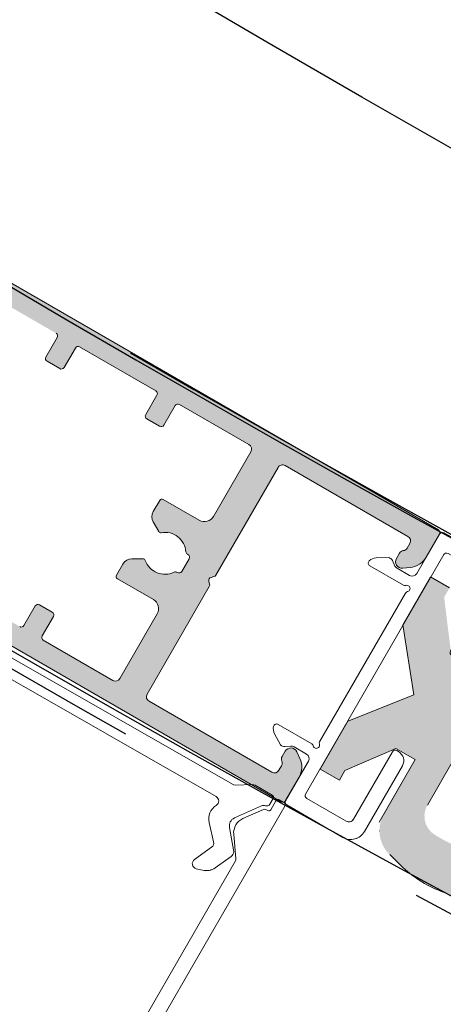
# Model space of a CAD drawing. Units: millimetres. Extents: x 20885 to 30886, y 4857 to 17001.
# Drawn here: x 23454 to 23494, y 12170 to 12264 of the extents above; entities that cross this region are included whole.
import ezdxf

# ---------------------------------------------------------------- set-up
doc = ezdxf.new("R2010")
doc.units = ezdxf.units.MM
doc.linetypes.add('HIDDEN', pattern=[1.905, 1.27, -0.635])
doc.styles.get("Standard").update_dxf_attribs({"font": 'arial.ttf'})
doc.dimstyles.new('ISO-25', dxfattribs={"dimtxt": 2.5, "dimasz": 2.5, "dimexe": 1.25, "dimexo": 0.625, "dimtad": 1, "dimtxsty": 'Standard', "dimcen": 2.5, "dimadec": 0, "dimazin": 0, "dimtfac": 1, "dimtmove": 0, "dimatfit": 3, "dimfxl": 1, "dimarcsym": 0})

# ---------------------------------------------------------------- blocks, each defined once
blk = doc.blocks.new('MULTI - BUTON KAPAĞI')
at = {"color": 7, "linetype": 'Continuous', "lineweight": 0}
for p, q in [((2521.737, 7011.223, 4601.538), (2573.198, 6922.09, 4601.538)), ((2568.478, 6927.316, 4601.538), (2520.438, 7010.476, 4601.538)), ((2564.73, 6928.077, 4601.538), (2565.317, 6928.22, 4601.538)), ((2566.539, 6927.986, 4601.538), (2568.055, 6926.912, 4601.538)), ((2566.189, 6926.028, 4601.538), (2564.559, 6927.183, 4601.538)), ((2568.318, 6926.455, 4601.538), (2567.914, 6924.146, 4601.538)), ((2568.299, 6924.787, 4601.538), (2568.507, 6927.141, 4601.538)), ((2565.95, 6923.665, 4601.538), (2566.386, 6925.505, 4601.538)), ((2568.369, 6923.23, 4601.538), (2570.966, 6922.082, 4601.538)), ((2571.159, 6922.41, 4601.538), (2569.186, 6923.283, 4601.538)), ((2571.559, 6922.53, 4601.538), (2571.356, 6922.412, 4601.538)), ((2571.756, 6921.908, 4601.538), (2572.061, 6921.379, 4601.538)), ((2572.332, 6921.59, 4601.538), (2571.832, 6922.456, 4601.538)), ((2573.107, 6921.749, 4601.538), (2572.674, 6921.499, 4601.538)), ((2566.617, 6921.18, 4601.538), (2537.749, 6904.662, 4601.538)), ((2571.97, 6921.037, 4601.538), (2570.364, 6920.11, 4601.538)), ((2568.2, 6920.016, 4601.538), (2542.298, 6905.209, 4601.538)), ((2570.102, 6920.043, 4601.538), (2568.462, 6920.082, 4601.538))]:
    blk.add_line(p, q, dxfattribs=at)
for centre, radius, start, end in [((2565.672, 6926.762, 4601.538), 1.5, 54.66685, 103.66685), ((2564.848, 6927.591, 4601.538), 0.5, 103.66685, 234.66685), ((2568.263, 6927.191, 4601.538), 0.249, 348.60764, 30.13284), ((2567.533, 6926.306, 4601.538), 0.8, 10.78152, 49.21848), ((2565.9, 6925.62, 4601.538), 0.5, 346.67502, 54.66685), ((2569.793, 6924.655, 4601.538), 1.5, 174.94787, 246.14595), ((2567.41, 6923.319, 4601.538), 1.5, 166.67502, 238.55275), ((2568.693, 6923.962, 4601.538), 0.8, 166.67502, 246.14595), ((2566.367, 6921.613, 4601.538), 0.5, 300, 58.55275), ((2571.172, 6922.482, 4601.538), 0.45, 242.766, 290.55029), ((2571.256, 6922.585, 4601.538), 0.2, 241.0751, 300), ((2571.453, 6921.733, 4601.538), 0.35, 30, 110.55029), ((2571.659, 6922.356, 4601.538), 0.2, 30, 120), ((2572.982, 6921.965, 4601.538), 0.25, 300, 30), ((2571.845, 6921.254, 4601.538), 0.25, 300, 30), ((2572.549, 6921.715, 4601.538), 0.25, 210, 300), ((2568.45, 6919.583, 4601.538), 0.5, 88.63732, 120), ((2570.114, 6920.543, 4601.538), 0.5, 268.63732, 300)]:
    blk.add_arc(centre, radius, start, end, dxfattribs=at)
blk = doc.blocks.new('SENSÖR FİTİL ÇITASI')
at = {"lineweight": 0, "ltscale": 2}
for p, q in [((2578.733, 6925.086, 4601.538), (2573.365, 6921.986, 4601.538)), ((2584.407, 6918.258, 4601.538), (2580.782, 6924.537, 4601.538)), ((2575.269, 6921.354, 4601.538), (2579.05, 6923.537, 4601.538)), ((2579.733, 6923.354, 4601.538), (2583.458, 6916.902, 4601.538)), ((2573.255, 6921.576, 4601.538), (2575.433, 6917.804, 4601.538)), ((2588.36, 6898.081, 4601.538), (2575.16, 6920.944, 4601.538)), ((2575.249, 6917.121, 4601.538), (2574.061, 6916.435, 4601.538)), ((2572.783, 6916.254, 4601.538), (2572.205, 6915.187, 4601.538)), ((2572.552, 6914.294, 4601.538), (2575.759, 6916.145, 4601.538)), ((2573.771, 6916.37, 4601.538), (2573.193, 6916.416, 4601.538)), ((2583.868, 6916.792, 4601.538), (2584.041, 6916.892, 4601.538)), ((2576.506, 6915.945, 4601.538), (2584.704, 6901.747, 4601.538)), ((2589.291, 6907.799, 4601.538), (2589.118, 6907.699, 4601.538)), ((2589.008, 6907.289, 4601.538), (2592.733, 6900.837, 4601.538)), ((2594.282, 6901.154, 4601.538), (2590.657, 6907.433, 4601.538)), ((2584.503, 6900.999, 4601.538), (2581.297, 6899.148, 4601.538)), ((2583.905, 6899.384, 4601.538), (2585.094, 6900.07, 4601.538)), ((2592.55, 6900.154, 4601.538), (2588.769, 6897.971, 4601.538)), ((2583.454, 6898.642, 4601.538), (2583.704, 6899.166, 4601.538)), ((2585.777, 6899.887, 4601.538), (2587.955, 6896.115, 4601.538)), ((2588.365, 6896.005, 4601.538), (2593.733, 6899.105, 4601.538)), ((2581.896, 6898.401, 4601.538), (2583.11, 6898.368, 4601.538))]:
    blk.add_line(p, q, dxfattribs=at)
for centre, radius, start, end in [((2579.483, 6923.787, 4601.538), 1.5, 29.99997, 119.99997), ((2579.3, 6923.104, 4601.538), 0.5, 29.99997, 119.99997), ((2573.515, 6921.726, 4601.538), 0.3, 119.99997, 209.99997), ((2575.419, 6921.094, 4601.538), 0.3, 119.99997, 209.99997), ((2583.541, 6917.758, 4601.538), 1, 299.99997, 29.99997), ((2574.999, 6917.554, 4601.538), 0.5, 299.99997, 29.99984), ((2573.153, 6915.917, 4601.538), 0.5, 85.45605, 137.68126), ((2573.811, 6916.868, 4601.538), 0.5, 265.45605, 299.99997), ((2575.609, 6916.405, 4601.538), 0.3, 299.9996, 348.1892), ((2576.196, 6916.282, 4601.538), 0.3, 341.81764, 168.1892), ((2576.766, 6916.095, 4601.538), 0.3, 161.81764, 209.99997), ((2583.718, 6917.052, 4601.538), 0.3, 209.99997, 299.99997), ((2573.084, 6914.71, 4601.538), 1, 151.5409, 192.93243), ((2572.402, 6914.554, 4601.538), 0.3, 192.93243, 299.99949), ((2589.268, 6907.439, 4601.538), 0.3, 119.99997, 209.99997), ((2589.791, 6906.933, 4601.538), 1, 29.99997, 119.99997), ((2584.653, 6900.739, 4601.538), 0.3, 71.81076, 120.00036), ((2584.963, 6901.897, 4601.538), 0.3, 209.99997, 258.1823), ((2584.841, 6901.309, 4601.538), 0.3, 251.81076, 78.1823), ((2592.983, 6900.404, 4601.538), 1.5, 299.99997, 29.99997), ((2585.344, 6899.637, 4601.538), 0.5, 30.0001, 119.99997), ((2592.3, 6900.587, 4601.538), 0.5, 299.99997, 29.99997), ((2581.447, 6898.888, 4601.538), 0.3, 120.00045, 227.06751), ((2584.155, 6898.951, 4601.538), 0.5, 119.99997, 154.54389), ((2581.923, 6899.4, 4601.538), 1, 227.06751, 268.45905), ((2583.003, 6898.857, 4601.538), 0.5, 282.31869, 334.54389), ((2588.619, 6898.231, 4601.538), 0.3, 209.99997, 299.99997), ((2588.215, 6896.265, 4601.538), 0.3, 210.00013, 299.99997)]:
    blk.add_arc(centre, radius, start, end, dxfattribs=at)

msp = doc.modelspace()

# ---------------------------------------------------------------- hatches: boundary and pattern name
at = {"lineweight": 0}
h = msp.add_hatch(color=252, dxfattribs=at)
h.set_gradient(color1=(132, 132, 132), tint=0.53, name='HEMISPHERICAL')
h.paths.add_polyline_path([(23471.93, 12210.685, 0.414214), (23471.718, 12210.318), (23471.791, 12210.045, -0.198912), (23471.761, 12209.817), (23465.823, 12199.533, 0.414214), (23466.006, 12198.85), (23477.727, 12192.083, 0.414214), (23478.41, 12192.266), (23478.658, 12192.7, 0.23485), (23478.685, 12193.145, -0.235391), (23478.712, 12193.59), (23478.998, 12194.085, -0.61081), (23480.118, 12194.03), (23480.406, 12193.392, -0.241611), (23480.316, 12191.568), (23479.042, 12189.36, -0.414214), (23478.632, 12189.25), (23409.87, 12228.951, -0.414214), (23409.76, 12229.36), (23411.034, 12231.568, -0.241611), (23412.569, 12232.558), (23413.265, 12232.627, -0.61081), (23413.873, 12231.685), (23413.587, 12231.19, -0.235391), (23413.215, 12230.944, 0.23485), (23412.844, 12230.698), (23412.592, 12230.266, 0.414214), (23412.775, 12229.583), (23424.495, 12222.816, 0.414214), (23425.178, 12222.999), (23431.116, 12233.283, -0.198912), (23431.299, 12233.423), (23431.572, 12233.496, 0.414214), (23431.784, 12233.864), (23431.711, 12234.137, -0.198912), (23431.741, 12234.365), (23437.678, 12244.649, 0.414214), (23437.495, 12245.332), (23425.775, 12252.099, 0.414214), (23425.092, 12251.916), (23424.843, 12251.481, 0.23485), (23424.816, 12251.037, -0.235391), (23424.789, 12250.592), (23424.503, 12250.097, -0.61081), (23423.384, 12250.152), (23423.095, 12250.79, -0.241611), (23423.185, 12252.614), (23424.46, 12254.821, -0.414214), (23424.87, 12254.931), (23493.632, 12215.231, -0.414214), (23493.742, 12214.821), (23492.467, 12212.614, -0.241611), (23490.933, 12211.624), (23490.236, 12211.555, -0.61081), (23489.628, 12212.497), (23489.914, 12212.992, -0.235391), (23490.286, 12213.238, 0.23485), (23490.657, 12213.483), (23490.91, 12213.916, 0.414214), (23490.727, 12214.599), (23479.006, 12221.366, 0.414214), (23478.323, 12221.183), (23472.385, 12210.898, -0.198912), (23472.203, 12210.759)])
h.paths.add_polyline_path([(23466.787, 12207.202, 0.414214), (23466.421, 12208.568), (23462.986, 12210.551, -0.414214), (23462.895, 12210.893), (23463.51, 12211.958, -0.267949), (23464.376, 12212.458), (23465.414, 12212.458, -0.314639), (23465.649, 12212.294, 0.44233), (23468.39, 12211.179, -0.247394), (23468.669, 12211.168), (23468.715, 12211.142, 0.414214), (23469.125, 12211.252), (23469.475, 12211.858), (23469.825, 12212.464, 0.414214), (23469.715, 12212.874), (23469.669, 12212.9, -0.247394), (23469.52, 12213.137, 0.44233), (23467.184, 12214.953, -0.314639), (23466.924, 12215.075), (23466.405, 12215.974, -0.267949), (23466.405, 12216.974), (23467.02, 12218.039, -0.414214), (23467.362, 12218.13), (23470.797, 12216.147, 0.414214), (23472.163, 12216.513), (23475.725, 12222.683, 0.414214), (23475.542, 12223.366), (23468.903, 12227.199, 0.414214), (23468.493, 12227.089), (23467.418, 12225.227, -0.414214), (23467.008, 12225.118), (23465.796, 12225.818, -0.414214), (23465.686, 12226.227), (23466.761, 12228.089, 0.414214), (23466.651, 12228.499), (23459.377, 12232.699, 0.414214), (23458.967, 12232.589), (23457.892, 12230.727, -0.414214), (23457.482, 12230.618), (23456.269, 12231.318, -0.414214), (23456.16, 12231.727), (23457.235, 12233.589, 0.414214), (23457.125, 12233.999), (23449.85, 12238.199, 0.414214), (23449.44, 12238.089), (23448.365, 12236.227, -0.414214), (23447.956, 12236.118), (23446.743, 12236.818, -0.414214), (23446.633, 12237.227), (23447.708, 12239.089, 0.414214), (23447.599, 12239.499), (23440.96, 12243.332, 0.414214), (23440.277, 12243.149), (23436.714, 12236.979, 0.414214), (23437.08, 12235.613), (23440.515, 12233.63, -0.414214), (23440.607, 12233.289), (23439.992, 12232.224, -0.267949), (23439.126, 12231.724), (23438.088, 12231.724, -0.314639), (23437.853, 12231.887, 0.44233), (23435.111, 12233.003, -0.247394), (23434.832, 12233.014), (23434.786, 12233.04, 0.414214), (23434.377, 12232.93), (23434.027, 12232.324), (23433.677, 12231.718, 0.414214), (23433.786, 12231.308), (23433.832, 12231.282, -0.247394), (23433.981, 12231.045, 0.44233), (23436.318, 12229.228, -0.314639), (23436.577, 12229.107), (23437.096, 12228.208, -0.267949), (23437.096, 12227.208), (23436.481, 12226.143, -0.414214), (23436.14, 12226.051), (23432.705, 12228.035, 0.414214), (23431.339, 12227.669), (23427.777, 12221.499, 0.414214), (23427.96, 12220.816), (23434.599, 12216.983, 0.414214), (23435.008, 12217.092), (23436.083, 12218.954, -0.414214), (23436.493, 12219.064), (23437.706, 12218.364, -0.414214), (23437.815, 12217.954), (23436.74, 12216.092, 0.414214), (23436.85, 12215.683), (23444.125, 12211.483, 0.414214), (23444.535, 12211.592), (23445.61, 12213.454, -0.414214), (23446.019, 12213.564), (23447.232, 12212.864, -0.414214), (23447.342, 12212.454), (23446.267, 12210.592, 0.414214), (23446.377, 12210.183), (23453.651, 12205.983, 0.414214), (23454.061, 12206.092), (23455.136, 12207.954, -0.414214), (23455.546, 12208.064), (23456.758, 12207.364, -0.414214), (23456.868, 12206.954), (23455.793, 12205.092, 0.414214), (23455.903, 12204.683), (23462.542, 12200.85, 0.414214), (23463.225, 12201.033)], flags=16)
h = msp.add_hatch(color=252, dxfattribs=at)
h.set_gradient(color1=(132, 132, 132), tint=0.53, name='HEMISPHERICAL')
h.paths.add_polyline_path([(23471.93, 12210.685, 0.414214), (23471.718, 12210.318), (23471.791, 12210.045, -0.198912), (23471.761, 12209.817), (23465.823, 12199.533, 0.414214), (23466.006, 12198.85), (23477.727, 12192.083, 0.414214), (23478.41, 12192.266), (23478.658, 12192.7, 0.23485), (23478.685, 12193.145, -0.235391), (23478.712, 12193.59), (23478.998, 12194.085, -0.61081), (23480.118, 12194.03), (23480.406, 12193.392, -0.241611), (23480.316, 12191.568), (23479.042, 12189.36, -0.414214), (23478.632, 12189.25), (23409.87, 12228.951, -0.414214), (23409.76, 12229.36), (23411.034, 12231.568, -0.241611), (23412.569, 12232.558), (23413.265, 12232.627, -0.61081), (23413.873, 12231.685), (23413.587, 12231.19, -0.235391), (23413.215, 12230.944, 0.23485), (23412.844, 12230.698), (23412.592, 12230.266, 0.414214), (23412.775, 12229.583), (23424.495, 12222.816, 0.414214), (23425.178, 12222.999), (23431.116, 12233.283, -0.198912), (23431.299, 12233.423), (23431.572, 12233.496, 0.414214), (23431.784, 12233.864), (23431.711, 12234.137, -0.198912), (23431.741, 12234.365), (23437.678, 12244.649, 0.414214), (23437.495, 12245.332), (23425.775, 12252.099, 0.414214), (23425.092, 12251.916), (23424.843, 12251.481, 0.23485), (23424.816, 12251.037, -0.235391), (23424.789, 12250.592), (23424.503, 12250.097, -0.61081), (23423.384, 12250.152), (23423.095, 12250.79, -0.241611), (23423.185, 12252.614), (23424.46, 12254.821, -0.414214), (23424.87, 12254.931), (23493.632, 12215.231, -0.414214), (23493.742, 12214.821), (23492.467, 12212.614, -0.241611), (23490.933, 12211.624), (23490.236, 12211.555, -0.61081), (23489.628, 12212.497), (23489.914, 12212.992, -0.235391), (23490.286, 12213.238, 0.23485), (23490.657, 12213.483), (23490.91, 12213.916, 0.414214), (23490.727, 12214.599), (23479.006, 12221.366, 0.414214), (23478.323, 12221.183), (23472.385, 12210.898, -0.198912), (23472.203, 12210.759)])
h.paths.add_polyline_path([(23466.787, 12207.202, 0.414214), (23466.421, 12208.568), (23462.986, 12210.551, -0.414214), (23462.895, 12210.893), (23463.51, 12211.958, -0.267949), (23464.376, 12212.458), (23465.414, 12212.458, -0.314639), (23465.649, 12212.294, 0.44233), (23468.39, 12211.179, -0.247394), (23468.669, 12211.168), (23468.715, 12211.142, 0.414214), (23469.125, 12211.252), (23469.475, 12211.858), (23469.825, 12212.464, 0.414214), (23469.715, 12212.874), (23469.669, 12212.9, -0.247394), (23469.52, 12213.137, 0.44233), (23467.184, 12214.953, -0.314639), (23466.924, 12215.075), (23466.405, 12215.974, -0.267949), (23466.405, 12216.974), (23467.02, 12218.039, -0.414214), (23467.362, 12218.13), (23470.797, 12216.147, 0.414214), (23472.163, 12216.513), (23475.725, 12222.683, 0.414214), (23475.542, 12223.366), (23468.903, 12227.199, 0.414214), (23468.493, 12227.089), (23467.418, 12225.227, -0.414214), (23467.008, 12225.118), (23465.796, 12225.818, -0.414214), (23465.686, 12226.227), (23466.761, 12228.089, 0.414214), (23466.651, 12228.499), (23459.377, 12232.699, 0.414214), (23458.967, 12232.589), (23457.892, 12230.727, -0.414214), (23457.482, 12230.618), (23456.269, 12231.318, -0.414214), (23456.16, 12231.727), (23457.235, 12233.589, 0.414214), (23457.125, 12233.999), (23449.85, 12238.199, 0.414214), (23449.44, 12238.089), (23448.365, 12236.227, -0.414214), (23447.956, 12236.118), (23446.743, 12236.818, -0.414214), (23446.633, 12237.227), (23447.708, 12239.089, 0.414214), (23447.599, 12239.499), (23440.96, 12243.332, 0.414214), (23440.277, 12243.149), (23436.714, 12236.979, 0.414214), (23437.08, 12235.613), (23440.515, 12233.63, -0.414214), (23440.607, 12233.289), (23439.992, 12232.224, -0.267949), (23439.126, 12231.724), (23438.088, 12231.724, -0.314639), (23437.853, 12231.887, 0.44233), (23435.111, 12233.003, -0.247394), (23434.832, 12233.014), (23434.786, 12233.04, 0.414214), (23434.377, 12232.93), (23434.027, 12232.324), (23433.677, 12231.718, 0.414214), (23433.786, 12231.308), (23433.832, 12231.282, -0.247394), (23433.981, 12231.045, 0.44233), (23436.318, 12229.228, -0.314639), (23436.577, 12229.107), (23437.096, 12228.208, -0.267949), (23437.096, 12227.208), (23436.481, 12226.143, -0.414214), (23436.14, 12226.051), (23432.705, 12228.035, 0.414214), (23431.339, 12227.669), (23427.777, 12221.499, 0.414214), (23427.96, 12220.816), (23434.599, 12216.983, 0.414214), (23435.008, 12217.092), (23436.083, 12218.954, -0.414214), (23436.493, 12219.064), (23437.706, 12218.364, -0.414214), (23437.815, 12217.954), (23436.74, 12216.092, 0.414214), (23436.85, 12215.683), (23444.125, 12211.483, 0.414214), (23444.535, 12211.592), (23445.61, 12213.454, -0.414214), (23446.019, 12213.564), (23447.232, 12212.864, -0.414214), (23447.342, 12212.454), (23446.267, 12210.592, 0.414214), (23446.377, 12210.183), (23453.651, 12205.983, 0.414214), (23454.061, 12206.092), (23455.136, 12207.954, -0.414214), (23455.546, 12208.064), (23456.758, 12207.364, -0.414214), (23456.868, 12206.954), (23455.793, 12205.092, 0.414214), (23455.903, 12204.683), (23462.542, 12200.85, 0.414214), (23463.225, 12201.033)], flags=16)
at = {"lineweight": 0, "ltscale": 2, "extrusion": (0, 0, -1)}
h = msp.add_hatch(color=1, dxfattribs=at)
h.paths.add_polyline_path([(-23496.672, 12202.471), (-23494.834, 12203.524), (-23494.183, 12208.78), (-23494.709, 12209.699), (-23492.871, 12210.752), (-23490.238, 12206.157), (-23491.282, 12199.455), (-23484.972, 12196.966), (-23482.34, 12192.37), (-23484.178, 12191.317), (-23484.704, 12192.236), (-23489.568, 12194.333), (-23491.406, 12193.28), (-23488.427, 12188.08, -0.344151), (-23488.983, 12184.208), (-23490.249, 12182.993, -0.107999), (-23494.105, 12180.628), (-23517.058, 12171.783, -0.151148), (-23523.316, 12171.565), (-23524.388, 12171.856, -0.414214), (-23531.834, 12184.854), (-23531.543, 12185.925, -0.151148), (-23528.19, 12191.213), (-23508.951, 12206.541, -0.107999), (-23504.961, 12208.672), (-23503.272, 12209.149, -0.255408), (-23500.301, 12208.47), (-23498.162, 12205.071)])
h.paths.add_polyline_path([(-23506.782, 12196.678), (-23501.516, 12187.487, 0.414214), (-23494.288, 12185.525), (-23493.369, 12186.051, 0.414214), (-23492.584, 12188.943), (-23501.009, 12203.648, 0.414214), (-23503.9, 12204.433), (-23504.819, 12203.907, 0.414214)], flags=16)
h.paths.add_polyline_path([(-23523.036, 12191.256, 0.77249), (-23522.205, 12189.383), (-23507.685, 12191.757, 0.447766), (-23506.836, 12193.091), (-23507.701, 12196.152, -0.14873), (-23508.386, 12200.589, 0.678931), (-23510.094, 12201.568)], flags=0)
h.paths.add_polyline_path([(-23514.334, 12176.238), (-23498.973, 12182.157, 0.678931), (-23498.954, 12184.126, -0.14873), (-23502.435, 12186.961), (-23504.637, 12189.253, 0.44856), (-23506.218, 12189.193), (-23515.532, 12177.901, 0.771435)], flags=0)
h.paths.add_polyline_path([(-23521.71, 12174.43, 0.24065), (-23520.825, 12174.813), (-23510.559, 12187.26, 0.692473), (-23511.547, 12188.979), (-23527.526, 12186.366, 0.243123), (-23528.307, 12185.786, 0.534011)], flags=0)

# ---------------------------------------------------------------- linework, layer by layer
at = {"lineweight": 0}
for p, q in [((23493.632, 12215.231), (23424.87, 12254.931)), ((23493.632, 12215.231), (23424.87, 12254.931)), ((23456.16, 12231.727), (23457.235, 12233.589)), ((23456.16, 12231.727), (23457.235, 12233.589)), ((23458.967, 12232.589), (23457.892, 12230.727)), ((23458.967, 12232.589), (23457.892, 12230.727)), ((23466.651, 12228.499), (23459.377, 12232.699)), ((23466.651, 12228.499), (23459.377, 12232.699)), ((23457.482, 12230.618), (23456.269, 12231.318)), ((23457.482, 12230.618), (23456.269, 12231.318)), ((23409.87, 12228.951), (23478.632, 12189.25)), ((23409.87, 12228.951), (23478.632, 12189.25)), ((23465.686, 12226.227), (23466.761, 12228.089)), ((23465.686, 12226.227), (23466.761, 12228.089)), ((23468.493, 12227.089), (23467.418, 12225.227)), ((23468.493, 12227.089), (23467.418, 12225.227)), ((23475.542, 12223.366), (23468.903, 12227.199)), ((23475.542, 12223.366), (23468.903, 12227.199)), ((23467.008, 12225.118), (23465.796, 12225.818)), ((23467.008, 12225.118), (23465.796, 12225.818)), ((23472.163, 12216.513), (23475.725, 12222.683)), ((23472.163, 12216.513), (23475.725, 12222.683)), ((23479.006, 12221.366), (23490.727, 12214.599)), ((23479.006, 12221.366), (23490.727, 12214.599)), ((23472.385, 12210.898), (23478.323, 12221.183)), ((23472.385, 12210.898), (23478.323, 12221.183)), ((23466.405, 12216.974), (23467.02, 12218.039)), ((23466.405, 12216.974), (23467.02, 12218.039)), ((23467.362, 12218.13), (23470.797, 12216.147)), ((23467.362, 12218.13), (23470.797, 12216.147)), ((23466.924, 12215.075), (23466.405, 12215.974)), ((23466.924, 12215.075), (23466.405, 12215.974)), ((23492.467, 12212.614), (23493.742, 12214.821)), ((23492.467, 12212.614), (23493.742, 12214.821)), ((23490.91, 12213.916), (23490.657, 12213.483)), ((23490.91, 12213.916), (23490.657, 12213.483)), ((23469.715, 12212.874), (23469.669, 12212.9)), ((23469.715, 12212.874), (23469.669, 12212.9)), ((23489.914, 12212.992), (23489.628, 12212.497)), ((23489.914, 12212.992), (23489.628, 12212.497)), ((23462.895, 12210.893), (23463.51, 12211.958)), ((23462.895, 12210.893), (23463.51, 12211.958)), ((23464.376, 12212.458), (23465.414, 12212.458)), ((23464.376, 12212.458), (23465.414, 12212.458)), ((23469.475, 12211.858), (23469.825, 12212.464)), ((23469.475, 12211.858), (23469.825, 12212.464)), ((23468.669, 12211.168), (23468.715, 12211.142)), ((23468.669, 12211.168), (23468.715, 12211.142)), ((23469.125, 12211.252), (23469.475, 12211.858)), ((23469.125, 12211.252), (23469.475, 12211.858)), ((23490.236, 12211.555), (23490.933, 12211.624)), ((23490.236, 12211.555), (23490.933, 12211.624)), ((23466.421, 12208.568), (23462.986, 12210.551)), ((23466.421, 12208.568), (23462.986, 12210.551)), ((23471.791, 12210.045), (23471.718, 12210.318)), ((23471.791, 12210.045), (23471.718, 12210.318)), ((23471.93, 12210.685), (23472.203, 12210.759)), ((23471.93, 12210.685), (23472.203, 12210.759)), ((23465.823, 12199.533), (23471.761, 12209.817)), ((23465.823, 12199.533), (23471.761, 12209.817)), ((23454.061, 12206.092), (23455.136, 12207.954)), ((23454.061, 12206.092), (23455.136, 12207.954)), ((23455.546, 12208.064), (23456.758, 12207.364)), ((23455.546, 12208.064), (23456.758, 12207.364)), ((23463.225, 12201.033), (23466.787, 12207.202)), ((23463.225, 12201.033), (23466.787, 12207.202)), ((23456.868, 12206.954), (23455.793, 12205.092)), ((23456.868, 12206.954), (23455.793, 12205.092)), ((23455.903, 12204.683), (23462.542, 12200.85)), ((23455.903, 12204.683), (23462.542, 12200.85)), ((23477.727, 12192.083), (23466.006, 12198.85)), ((23477.727, 12192.083), (23466.006, 12198.85)), ((23478.998, 12194.085), (23478.712, 12193.59)), ((23478.998, 12194.085), (23478.712, 12193.59)), ((23480.406, 12193.392), (23480.118, 12194.03)), ((23480.406, 12193.392), (23480.118, 12194.03)), ((23478.658, 12192.7), (23478.41, 12192.266)), ((23478.658, 12192.7), (23478.41, 12192.266)), ((23479.042, 12189.36), (23480.316, 12191.568)), ((23479.042, 12189.36), (23480.316, 12191.568))]:
    msp.add_line(p, q, dxfattribs=at)
at = {"lineweight": 0, "ltscale": 2}
for p, q in [((23491.564, 12211.05), (23493.742, 12214.821)), ((23494.146, 12212.856), (23480.946, 12189.993)), ((23487.683, 12212.536), (23488.897, 12212.569)), ((23489.241, 12212.295), (23489.491, 12211.771)), ((23490.29, 12209.938), (23487.083, 12211.789)), ((23489.692, 12211.553), (23490.881, 12210.867)), ((23482.293, 12194.992), (23490.491, 12209.19)), ((23478.339, 12196.643), (23481.546, 12194.791)), ((23478.57, 12194.683), (23477.992, 12195.75)), ((23479.558, 12194.567), (23478.98, 12194.521)), ((23481.036, 12193.815), (23479.848, 12194.501)), ((23485.52, 12187.583), (23489.245, 12194.035)), ((23489.655, 12194.145), (23489.828, 12194.045)), ((23479.042, 12189.36), (23481.219, 12193.132)), ((23490.194, 12192.679), (23486.569, 12186.4)), ((23481.056, 12189.583), (23484.837, 12187.4)), ((23484.52, 12185.851), (23479.152, 12188.951))]:
    msp.add_line(p, q, dxfattribs=at)
at = {"color": 1, "lineweight": 0, "ltscale": 2, "extrusion": (0, 0, -1)}
for p, q in [((23490.238, 12206.157), (23492.871, 12210.752)), ((23490.238, 12206.157), (23492.871, 12210.752)), ((23492.871, 12210.752), (23494.709, 12209.699)), ((23492.871, 12210.752), (23494.709, 12209.699)), ((23491.282, 12199.455), (23490.238, 12206.157)), ((23491.282, 12199.455), (23490.238, 12206.157)), ((23501.009, 12203.648), (23492.584, 12188.943)), ((23501.009, 12203.648), (23492.584, 12188.943)), ((23484.972, 12196.966), (23491.282, 12199.455)), ((23484.972, 12196.966), (23491.282, 12199.455)), ((23484.972, 12196.966), (23482.34, 12192.37)), ((23484.972, 12196.966), (23482.34, 12192.37)), ((23484.704, 12192.236), (23489.568, 12194.333)), ((23484.704, 12192.236), (23489.568, 12194.333)), ((23489.568, 12194.333), (23491.406, 12193.28)), ((23489.568, 12194.333), (23491.406, 12193.28)), ((23491.406, 12193.28), (23488.427, 12188.08)), ((23491.406, 12193.28), (23488.427, 12188.08)), ((23482.34, 12192.37), (23484.178, 12191.317)), ((23482.34, 12192.37), (23484.178, 12191.317)), ((23484.178, 12191.317), (23484.704, 12192.236)), ((23484.178, 12191.317), (23484.704, 12192.236)), ((23488.983, 12184.208), (23490.249, 12182.993)), ((23488.983, 12184.208), (23490.249, 12182.993))]:
    msp.add_line(p, q, dxfattribs=at)
at = {"color": 7, "linetype": 'Continuous', "lineweight": 0}
for p, q in [((23472.404, 12189.757), (23443.536, 12206.275)), ((23473.987, 12190.921), (23448.084, 12205.728)), ((23475.889, 12190.893), (23474.249, 12190.854)), ((23477.757, 12189.899), (23476.151, 12190.826)), ((23477.543, 12189.029), (23477.848, 12189.558)), ((23478.119, 12189.346), (23477.619, 12188.48)), ((23478.894, 12189.188), (23478.461, 12189.438)), ((23427.524, 12099.713), (23478.985, 12188.846)), ((23474.156, 12187.707), (23476.753, 12188.855)), ((23476.946, 12188.526), (23474.973, 12187.654)), ((23477.346, 12188.407), (23477.143, 12188.524)), ((23471.737, 12187.272), (23472.173, 12185.432)), ((23474.105, 12184.481), (23473.701, 12186.791)), ((23474.086, 12186.15), (23474.294, 12183.795)), ((23471.976, 12184.909), (23470.346, 12183.753)), ((23472.326, 12182.95), (23473.842, 12184.025)), ((23474.265, 12183.621), (23426.225, 12100.461)), ((23470.517, 12182.859), (23471.104, 12182.717))]:
    msp.add_line(p, q, dxfattribs=at)
at = {"color": 26, "lineweight": 0, "ltscale": 2, "extrusion": (0, 0, -1)}
msp.add_line((23487.981, 12187.301), (23491.406, 12193.28), dxfattribs=at)
msp.add_line((23487.981, 12187.301), (23491.406, 12193.28), dxfattribs=at)
for centre, radius in [((24351.044, 13763.588), 1737.213), ((24351.044, 13758.589), 1655.001)]:
    msp.add_circle(centre, radius)
for radius in [1800, 1770]:
    msp.add_arc((24351.044, 13763.588), radius, 118.231372, 242.1793)
at = {"lineweight": 0}
for centre, radius, start, end in [((23456.975, 12233.739), 0.3, 330, 60), ((23456.975, 12233.739), 0.3, 330, 60), ((23459.227, 12232.439), 0.3, 60, 150), ((23459.227, 12232.439), 0.3, 60, 150), ((23456.419, 12231.577), 0.3, 150, 240), ((23456.419, 12231.577), 0.3, 150, 240), ((23457.632, 12230.877), 0.3, 240, 330), ((23457.632, 12230.877), 0.3, 240, 330), ((23466.501, 12228.239), 0.3, 330, 60), ((23466.501, 12228.239), 0.3, 330, 60), ((23468.753, 12226.939), 0.3, 60, 150), ((23468.753, 12226.939), 0.3, 60, 150), ((23465.946, 12226.077), 0.3, 150, 240), ((23465.946, 12226.077), 0.3, 150, 240), ((23467.158, 12225.377), 0.3, 240, 330), ((23467.158, 12225.377), 0.3, 240, 330), ((23475.292, 12222.933), 0.5, 330, 60), ((23475.292, 12222.933), 0.5, 330, 60), ((23478.756, 12220.933), 0.5, 60, 150), ((23478.756, 12220.933), 0.5, 60, 150), ((23467.237, 12217.914), 0.25, 60, 150), ((23467.237, 12217.914), 0.25, 60, 150), ((23467.271, 12216.474), 1, 150, 210), ((23467.271, 12216.474), 1, 150, 210), ((23471.297, 12217.013), 1, 240, 330), ((23471.297, 12217.013), 1, 240, 330), ((23467.141, 12215.2), 0.25, 210, 279.86242), ((23467.141, 12215.2), 0.25, 210, 279.86242), ((23467.526, 12212.983), 2, 4.41738, 99.86242), ((23467.526, 12212.983), 2, 4.41738, 99.86242), ((23493.482, 12214.971), 0.3, 330, 60), ((23493.482, 12214.971), 0.3, 330, 60), ((23490.477, 12214.166), 0.5, 330, 60), ((23490.477, 12214.166), 0.5, 330, 60), ((23469.819, 12213.16), 0.3, 184.41738, 240), ((23469.819, 12213.16), 0.3, 184.41738, 240), ((23469.565, 12212.614), 0.3, 330, 60), ((23469.565, 12212.614), 0.3, 330, 60), ((23490.347, 12212.742), 0.5, 97.01695, 150), ((23490.347, 12212.742), 0.5, 97.01695, 150), ((23490.225, 12213.734), 0.5, 277.01695, 329.88253), ((23490.225, 12213.734), 0.5, 277.01695, 329.88253), ((23464.376, 12211.458), 1, 90, 150), ((23464.376, 12211.458), 1, 90, 150), ((23465.414, 12212.208), 0.25, 20.13757, 90), ((23465.414, 12212.208), 0.25, 20.13757, 90), ((23467.526, 12212.983), 2, 200.13757, 295.58261), ((23467.526, 12212.983), 2, 200.13757, 295.58261), ((23490.174, 12212.182), 0.63, 150, 275.66802), ((23490.174, 12212.182), 0.63, 150, 275.66802), ((23490.735, 12213.614), 2, 275.66802, 330), ((23490.735, 12213.614), 2, 275.66802, 330), ((23468.519, 12210.908), 0.3, 60, 115.58261), ((23468.519, 12210.908), 0.3, 60, 115.58261), ((23468.865, 12211.402), 0.3, 240, 330), ((23468.865, 12211.402), 0.3, 240, 330), ((23463.111, 12210.768), 0.25, 150, 240), ((23463.111, 12210.768), 0.25, 150, 240), ((23472.007, 12210.396), 0.3, 105, 195), ((23472.007, 12210.396), 0.3, 105, 195), ((23471.501, 12209.967), 0.3, 330, 15), ((23471.501, 12209.967), 0.3, 330, 15), ((23472.125, 12211.048), 0.3, 285, 330), ((23472.125, 12211.048), 0.3, 285, 330), ((23465.921, 12207.702), 1, 330, 60), ((23465.921, 12207.702), 1, 330, 60), ((23455.396, 12207.804), 0.3, 60, 150), ((23455.396, 12207.804), 0.3, 60, 150), ((23456.608, 12207.104), 0.3, 330, 60), ((23456.608, 12207.104), 0.3, 330, 60), ((23453.801, 12206.242), 0.3, 240, 330), ((23453.801, 12206.242), 0.3, 240, 330), ((23456.053, 12204.942), 0.3, 150, 240), ((23456.053, 12204.942), 0.3, 150, 240), ((23462.792, 12201.283), 0.5, 240, 330), ((23462.792, 12201.283), 0.5, 240, 330), ((23466.256, 12199.283), 0.5, 150, 240), ((23466.256, 12199.283), 0.5, 150, 240), ((23479.544, 12193.77), 0.63, 24.33197, 150), ((23479.544, 12193.77), 0.63, 24.33197, 150), ((23479.146, 12193.34), 0.5, 150, 202.98304), ((23479.146, 12193.34), 0.5, 150, 202.98304), ((23478.225, 12192.95), 0.5, 330.11747, 22.98304), ((23478.225, 12192.95), 0.5, 330.11747, 22.98304), ((23478.584, 12192.568), 2, 330, 24.33197), ((23478.584, 12192.568), 2, 330, 24.33197), ((23477.977, 12192.516), 0.5, 240, 330), ((23477.977, 12192.516), 0.5, 240, 330), ((23478.782, 12189.51), 0.3, 240, 330), ((23478.782, 12189.51), 0.3, 240, 330)]:
    msp.add_arc(centre, radius, start, end, dxfattribs=at)
at = {"color": 7, "linetype": 'HIDDEN', "ltscale": 50}
for radius, start, end in [(1769.7, 239.926771, 296.540982), (1801.5, 238.473546, 296.631422)]:
    msp.add_arc((24351.044, 13763.588), radius, start, end, dxfattribs=at)
at = {"lineweight": 0, "ltscale": 2}
for centre, radius, start, end in [((23494.002, 12214.671), 0.3, 60.00003, 149.99987), ((23487.233, 12212.049), 0.3, 132.93249, 239.99955), ((23487.71, 12211.536), 1, 91.54095, 132.93249), ((23488.79, 12212.08), 0.5, 25.45611, 77.68131), ((23489.942, 12211.986), 0.5, 205.45611, 240.00003), ((23491.131, 12211.3), 0.5, 240.00003, 329.9999), ((23490.44, 12210.197), 0.3, 239.99964, 288.18924), ((23490.75, 12209.04), 0.3, 101.8177, 150.00003), ((23490.627, 12209.627), 0.3, 281.8177, 108.18924), ((23478.871, 12196.226), 1, 167.06757, 208.4591), ((23478.189, 12196.383), 0.3, 60.00051, 167.06757), ((23482.553, 12194.842), 0.3, 150.00003, 198.18236), ((23478.94, 12195.019), 0.5, 222.31874, 274.54395), ((23479.598, 12194.068), 0.5, 60.00003, 94.54395), ((23481.396, 12194.532), 0.3, 11.8108, 60.0004), ((23481.983, 12194.654), 0.3, 191.8108, 18.18236), ((23489.505, 12193.885), 0.3, 60.00003, 150.00003), ((23489.328, 12193.179), 1, 330.00003, 60.00003), ((23480.786, 12193.382), 0.5, 330.00016, 60.00003), ((23479.302, 12189.21), 0.3, 150.00003, 240.00003), ((23481.206, 12189.843), 0.3, 150.00003, 240.00003), ((23485.087, 12187.833), 0.5, 240.00003, 330.00003), ((23485.27, 12187.15), 1.5, 240.00003, 330.00003)]:
    msp.add_arc(centre, radius, start, end, dxfattribs=at)
at = {"color": 7, "linetype": 'Continuous', "lineweight": 0}
for centre, radius, start, end in [((23474.237, 12191.354), 0.5, 240, 271.36268), ((23475.901, 12190.393), 0.5, 60, 91.36268), ((23472.154, 12189.324), 0.5, 301.44725, 60), ((23477.632, 12189.683), 0.25, 330, 60), ((23478.336, 12189.221), 0.25, 60, 150), ((23473.197, 12187.618), 1.5, 121.44725, 193.32498), ((23476.959, 12188.455), 0.45, 69.44971, 117.234), ((23477.043, 12188.351), 0.2, 60, 118.9249), ((23477.24, 12189.204), 0.35, 249.44971, 330), ((23477.446, 12188.58), 0.2, 240, 330), ((23478.769, 12188.971), 0.25, 330, 60), ((23474.48, 12186.975), 0.8, 113.85405, 193.32498), ((23475.58, 12186.282), 1.5, 113.85405, 185.05213), ((23471.687, 12185.316), 0.5, 305.33315, 13.32498), ((23470.635, 12183.345), 0.5, 125.33315, 256.33315), ((23473.32, 12184.631), 0.8, 310.78152, 349.21848), ((23474.05, 12183.746), 0.249, 329.86716, 11.39236), ((23471.459, 12184.174), 1.5, 256.33315, 305.33315)]:
    msp.add_arc(centre, radius, start, end, dxfattribs=at)
at = {"color": 1, "lineweight": 0, "ltscale": 2, "extrusion": (0, 0, -1)}
msp.add_arc((-23497.586, 12190.632), 10.593, 289.18992, 313.84582, dxfattribs=at)
msp.add_arc((-23497.586, 12190.632), 10.593, 289.18992, 313.84582, dxfattribs=at)
for points in [[(-23492.442, 12210.003), (-23492.442, 12188.642), (-23492.377, 12209.891)], [(-23492.489, 12210.086), (-23492.489, 12188.743), (-23492.442, 12210.003)], [(-23492.442, 12210.003), (-23492.489, 12188.743), (-23492.442, 12188.642)], [(-23492.584, 12210.251), (-23492.584, 12188.943), (-23492.489, 12210.086)], [(-23492.489, 12210.086), (-23492.584, 12188.943), (-23492.489, 12188.743)], [(-23492.649, 12210.365), (-23492.649, 12189.057), (-23492.584, 12210.251)], [(-23492.584, 12210.251), (-23492.649, 12189.057), (-23492.584, 12188.943)], [(-23492.71, 12210.472), (-23492.71, 12189.164), (-23492.649, 12210.365)], [(-23492.649, 12210.365), (-23492.71, 12189.164), (-23492.649, 12189.057)], [(-23492.852, 12210.719), (-23492.852, 12189.412), (-23492.71, 12210.472)], [(-23492.71, 12210.472), (-23492.852, 12189.412), (-23492.71, 12189.164)], [(-23492.871, 12210.752), (-23492.871, 12189.444), (-23492.852, 12210.719)], [(-23492.852, 12210.719), (-23492.871, 12189.444), (-23492.852, 12189.412)], [(-23493.094, 12210.625), (-23493.094, 12189.834), (-23492.871, 12210.752)], [(-23492.871, 12210.752), (-23493.094, 12189.834), (-23492.871, 12189.444)], [(-23493.369, 12210.467), (-23493.369, 12190.313), (-23493.094, 12210.625)], [(-23493.094, 12210.625), (-23493.369, 12190.313), (-23493.094, 12189.834)], [(-23493.397, 12210.451), (-23493.397, 12190.362), (-23493.369, 12210.467)], [(-23493.369, 12210.467), (-23493.397, 12190.362), (-23493.369, 12190.313)], [(-23494.105, 12210.046), (-23494.105, 12191.597), (-23493.397, 12210.451)], [(-23493.397, 12210.451), (-23494.105, 12191.597), (-23493.397, 12190.362)], [(-23492.049, 12209.317), (-23492.049, 12181.602), (-23491.416, 12208.213)], [(-23492.306, 12209.766), (-23492.306, 12181.457), (-23492.049, 12209.317)], [(-23492.049, 12209.317), (-23492.306, 12181.457), (-23492.049, 12181.602)], [(-23492.316, 12209.783), (-23492.316, 12188.07), (-23492.306, 12209.766)], [(-23492.306, 12209.766), (-23492.316, 12188.07), (-23492.306, 12187.993)], [(-23492.348, 12209.84), (-23492.348, 12188.323), (-23492.316, 12209.783)], [(-23492.316, 12209.783), (-23492.348, 12188.323), (-23492.316, 12188.07)], [(-23492.377, 12209.891), (-23492.377, 12188.423), (-23492.348, 12209.84)], [(-23492.348, 12209.84), (-23492.377, 12188.423), (-23492.348, 12188.323)], [(-23492.377, 12209.891), (-23492.442, 12188.642), (-23492.377, 12188.423)], [(-23491.406, 12208.195), (-23491.406, 12193.28), (-23491.282, 12207.978)], [(-23491.416, 12208.213), (-23491.416, 12182.022), (-23491.406, 12208.195)], [(-23491.406, 12208.195), (-23491.416, 12182.022), (-23491.406, 12182.03)], [(-23491.416, 12208.213), (-23492.049, 12181.602), (-23491.416, 12182.022)], [(-23491.282, 12207.978), (-23491.282, 12199.455), (-23490.815, 12207.164)], [(-23491.282, 12207.978), (-23491.406, 12193.28), (-23491.282, 12193.351)], [(-23490.815, 12207.164), (-23490.815, 12202.453), (-23490.249, 12206.175)], [(-23490.815, 12207.164), (-23491.282, 12199.455), (-23490.815, 12202.453)], [(-23490.249, 12206.175), (-23490.249, 12206.09), (-23490.238, 12206.157)], [(-23490.249, 12206.175), (-23490.815, 12202.453), (-23490.249, 12206.09)], [(-23489.568, 12198.779), (-23489.568, 12194.333), (-23488.983, 12198.548)], [(-23490.238, 12199.043), (-23490.238, 12193.949), (-23489.568, 12198.779)], [(-23489.568, 12198.779), (-23490.238, 12193.949), (-23489.568, 12194.333)], [(-23490.249, 12199.047), (-23490.249, 12193.943), (-23490.238, 12199.043)], [(-23490.238, 12199.043), (-23490.249, 12193.943), (-23490.238, 12193.949)], [(-23490.815, 12199.271), (-23490.815, 12193.618), (-23490.249, 12199.047)], [(-23490.249, 12199.047), (-23490.815, 12193.618), (-23490.249, 12193.943)], [(-23491.282, 12199.455), (-23491.282, 12193.351), (-23490.815, 12199.271)], [(-23490.815, 12199.271), (-23491.282, 12193.351), (-23490.815, 12193.618)], [(-23488.007, 12198.163), (-23488.007, 12193.66), (-23484.972, 12196.966)], [(-23488.03, 12198.172), (-23488.03, 12193.67), (-23488.007, 12198.163)], [(-23488.007, 12198.163), (-23488.03, 12193.67), (-23488.007, 12193.66)], [(-23488.039, 12198.176), (-23488.039, 12193.674), (-23488.03, 12198.172)], [(-23488.03, 12198.172), (-23488.039, 12193.674), (-23488.03, 12193.67)], [(-23488.109, 12198.203), (-23488.109, 12193.704), (-23488.039, 12198.176)], [(-23488.039, 12198.176), (-23488.109, 12193.704), (-23488.039, 12193.674)], [(-23488.126, 12198.21), (-23488.126, 12193.711), (-23488.109, 12198.203)], [(-23488.109, 12198.203), (-23488.126, 12193.711), (-23488.109, 12193.704)], [(-23488.242, 12198.256), (-23488.242, 12193.761), (-23488.126, 12198.21)], [(-23488.126, 12198.21), (-23488.242, 12193.761), (-23488.126, 12193.711)], [(-23488.267, 12198.266), (-23488.267, 12193.772), (-23488.242, 12198.256)], [(-23488.242, 12198.256), (-23488.267, 12193.772), (-23488.242, 12193.761)], [(-23488.427, 12198.329), (-23488.427, 12193.841), (-23488.267, 12198.266)], [(-23488.267, 12198.266), (-23488.427, 12193.841), (-23488.267, 12193.772)], [(-23488.459, 12198.341), (-23488.459, 12193.855), (-23488.427, 12198.329)], [(-23488.427, 12198.329), (-23488.459, 12193.855), (-23488.427, 12193.841)], [(-23488.699, 12198.436), (-23488.699, 12193.958), (-23488.459, 12198.341)], [(-23488.459, 12198.341), (-23488.699, 12193.958), (-23488.459, 12193.855)], [(-23488.983, 12198.548), (-23488.983, 12194.081), (-23488.699, 12198.436)], [(-23488.699, 12198.436), (-23488.983, 12194.081), (-23488.699, 12193.958)], [(-23488.983, 12198.548), (-23489.568, 12194.333), (-23488.983, 12194.081)], [(-23484.972, 12196.966), (-23484.972, 12192.352), (-23484.704, 12196.498)], [(-23484.972, 12196.966), (-23488.007, 12193.66), (-23484.972, 12192.352)], [(-23484.704, 12196.498), (-23484.704, 12192.236), (-23484.178, 12195.579)], [(-23484.704, 12196.498), (-23484.972, 12192.352), (-23484.704, 12192.236)], [(-23484.178, 12195.579), (-23484.178, 12191.317), (-23482.34, 12192.37)], [(-23484.178, 12195.579), (-23484.704, 12192.236), (-23484.178, 12191.317)], [(-23491.406, 12193.28), (-23491.406, 12182.03), (-23491.282, 12193.063)], [(-23490.815, 12192.248), (-23490.815, 12182.486), (-23490.249, 12191.26)], [(-23491.282, 12193.063), (-23491.282, 12182.126), (-23490.815, 12192.248)], [(-23490.815, 12192.248), (-23491.282, 12182.126), (-23490.815, 12182.486)], [(-23491.282, 12193.063), (-23491.406, 12182.03), (-23491.282, 12182.126)], [(-23490.238, 12191.241), (-23490.238, 12183.003), (-23489.568, 12190.071)], [(-23490.249, 12191.26), (-23490.249, 12182.993), (-23490.238, 12191.241)], [(-23490.238, 12191.241), (-23490.249, 12182.993), (-23490.238, 12183.003)], [(-23490.249, 12191.26), (-23490.815, 12182.486), (-23490.249, 12182.993)], [(-23489.568, 12190.071), (-23489.568, 12183.646), (-23488.983, 12189.05)], [(-23489.568, 12190.071), (-23490.238, 12183.003), (-23489.568, 12183.646)], [(-23488.699, 12188.555), (-23488.699, 12184.519), (-23488.459, 12188.136)], [(-23488.983, 12189.05), (-23488.983, 12184.208), (-23488.699, 12188.555)], [(-23488.699, 12188.555), (-23488.983, 12184.208), (-23488.699, 12184.519)], [(-23488.983, 12189.05), (-23489.568, 12183.646), (-23488.983, 12184.208)], [(-23488.242, 12187.701), (-23488.242, 12185.309), (-23488.126, 12187.352)], [(-23488.267, 12187.752), (-23488.267, 12185.24), (-23488.242, 12187.701)], [(-23488.242, 12187.701), (-23488.267, 12185.24), (-23488.242, 12185.309)], [(-23488.427, 12188.08), (-23488.427, 12184.928), (-23488.267, 12187.752)], [(-23488.267, 12187.752), (-23488.427, 12184.928), (-23488.267, 12185.24)], [(-23488.459, 12188.136), (-23488.459, 12184.865), (-23488.427, 12188.08)], [(-23488.427, 12188.08), (-23488.459, 12184.865), (-23488.427, 12184.928)], [(-23488.459, 12188.136), (-23488.699, 12184.519), (-23488.459, 12184.865)], [(-23492.316, 12187.661), (-23492.316, 12181.451), (-23492.306, 12187.993)], [(-23492.306, 12187.993), (-23492.316, 12181.451), (-23492.306, 12181.457)], [(-23492.348, 12187.489), (-23492.348, 12181.433), (-23492.316, 12187.661)], [(-23492.316, 12187.661), (-23492.348, 12181.433), (-23492.316, 12181.451)], [(-23492.377, 12187.335), (-23492.377, 12181.416), (-23492.348, 12187.489)], [(-23492.348, 12187.489), (-23492.377, 12181.416), (-23492.348, 12181.433)], [(-23488.03, 12186.889), (-23488.03, 12186.159), (-23488.007, 12186.468)], [(-23488.039, 12186.933), (-23488.039, 12186.048), (-23488.03, 12186.889)], [(-23488.03, 12186.889), (-23488.039, 12186.048), (-23488.03, 12186.159)], [(-23488.109, 12187.302), (-23488.109, 12185.716), (-23488.039, 12186.933)], [(-23488.039, 12186.933), (-23488.109, 12185.716), (-23488.039, 12186.048)], [(-23488.126, 12187.352), (-23488.126, 12185.637), (-23488.109, 12187.302)], [(-23488.109, 12187.302), (-23488.126, 12185.637), (-23488.109, 12185.716)], [(-23488.126, 12187.352), (-23488.242, 12185.309), (-23488.126, 12185.637)], [(-23492.442, 12187.155), (-23492.442, 12181.38), (-23492.377, 12187.335)], [(-23492.377, 12187.335), (-23492.442, 12181.38), (-23492.377, 12181.416)], [(-23492.489, 12187.022), (-23492.489, 12181.353), (-23492.442, 12187.155)], [(-23492.442, 12187.155), (-23492.489, 12181.353), (-23492.442, 12181.38)], [(-23492.584, 12186.849), (-23492.584, 12181.3), (-23492.489, 12187.022)], [(-23492.489, 12187.022), (-23492.584, 12181.3), (-23492.489, 12181.353)], [(-23492.649, 12186.73), (-23492.649, 12181.263), (-23492.584, 12186.849)], [(-23492.584, 12186.849), (-23492.649, 12181.263), (-23492.584, 12181.3)], [(-23492.71, 12186.651), (-23492.71, 12181.228), (-23492.649, 12186.73)], [(-23492.649, 12186.73), (-23492.71, 12181.228), (-23492.649, 12181.263)], [(-23492.852, 12186.467), (-23492.852, 12181.161), (-23492.71, 12186.651)], [(-23492.71, 12186.651), (-23492.852, 12181.161), (-23492.71, 12181.228)], [(-23492.871, 12186.449), (-23492.871, 12181.152), (-23492.852, 12186.467)], [(-23492.852, 12186.467), (-23492.871, 12181.152), (-23492.852, 12181.161)], [(-23493.094, 12186.239), (-23493.094, 12181.047), (-23492.871, 12186.449)], [(-23492.871, 12186.449), (-23493.094, 12181.047), (-23492.871, 12181.152)], [(-23493.369, 12186.051), (-23493.369, 12180.916), (-23493.094, 12186.239)], [(-23493.094, 12186.239), (-23493.369, 12180.916), (-23493.094, 12181.047)], [(-23493.397, 12186.035), (-23493.397, 12180.903), (-23493.369, 12186.051)], [(-23493.369, 12186.051), (-23493.397, 12180.903), (-23493.369, 12180.916)], [(-23494.105, 12185.63), (-23494.105, 12180.628), (-23493.397, 12186.035)], [(-23493.397, 12186.035), (-23494.105, 12180.628), (-23493.397, 12180.903)]]:
    msp.add_solid(points, dxfattribs=at)

# ---------------------------------------------------------------- block references
at = {"xscale": -1, "rotation": 180}
for name in ['MULTI - BUTON KAPAĞI', 'SENSÖR FİTİL ÇITASI']:
    msp.add_blockref(name, (20905.787, 19110.937, -4601.538), dxfattribs=at)

# ---------------------------------------------------------------- leaders
at = {"linetype": 'Continuous', "lineweight": 5}
msp.add_leader([(24092.301, 13686.598), (21805.675, 12201.992), (21503.913, 12201.989)], dimstyle='ISO-25', override={"dimasz": 20}, dxfattribs=at)

doc.saveas('drawing.dxf')
